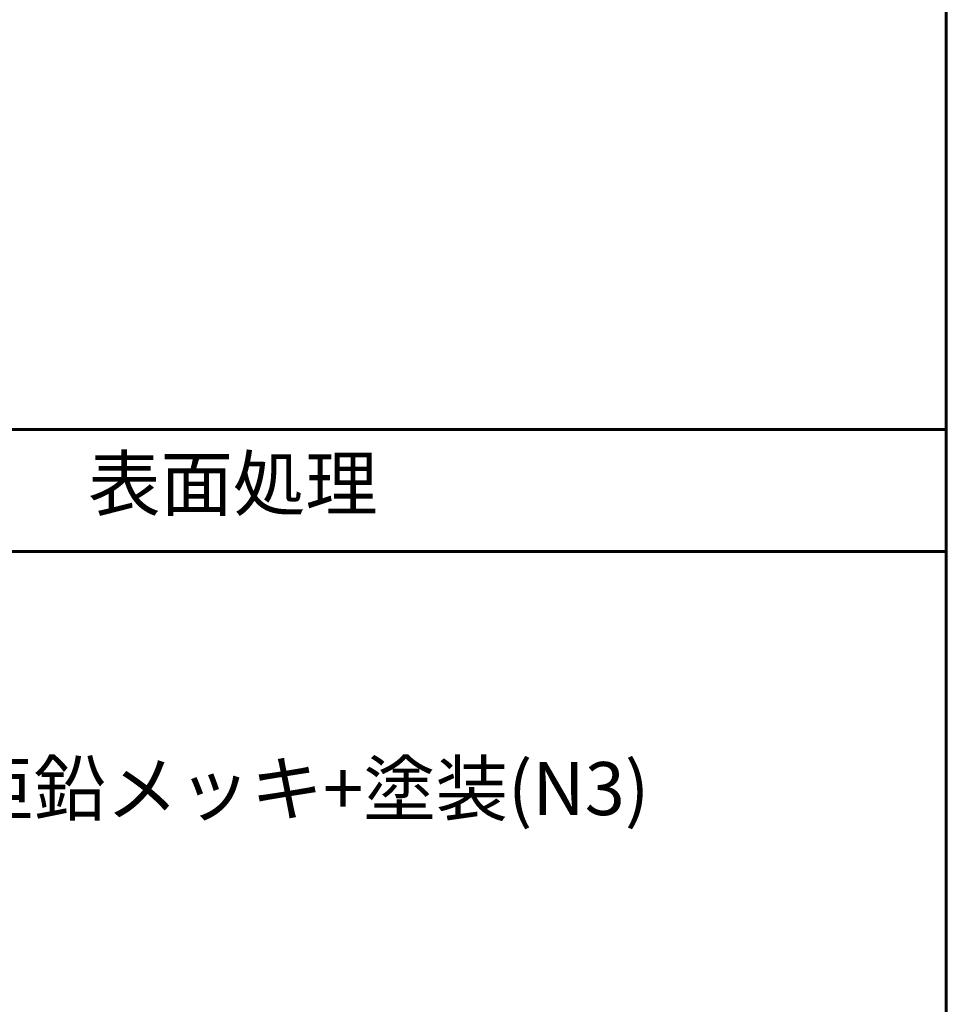
# Model space of a CAD drawing. Extents: x 0 to 420, y 0 to 297.
# Drawn here: x 375 to 410, y 37 to 74 of the extents above; entities that cross this region are included whole.
import ezdxf
from ezdxf.enums import TextEntityAlignment as Align

# ---------------------------------------------------------------- set-up
doc = ezdxf.new("R2010")
doc.units = 0
doc.layers.add('実線1', color=7, linetype='Continuous', lineweight=25)
doc.styles.add('MSゴシック', font='txt')
doc.styles.add('高さなしMSゴシック', font='txt')

# ---------------------------------------------------------------- blocks, each defined once
blk = doc.blocks.new('*T2')
at = {"color": 0, "lineweight": 60}
for p, q in [((0, 0), (158, 0)), ((0, 0), (0, -36.8)), ((158, 0), (158, -36.8)), ((0, -4.6), (158, -4.6))]:
    blk.add_line(p, q, dxfattribs=at)
at = {"color": 0, "linetype": 'ByBlock', "lineweight": -2}
for p, q in [((9.817, 0), (9.817, -36.8)), ((43.595, 0), (43.595, -36.8)), ((80.81, 0), (80.81, -36.8)), ((104.203, 0), (104.203, -36.8)), ((0, -9.2), (104.203, -9.2)), ((0, -13.8), (104.203, -13.8)), ((0, -18.4), (104.203, -18.4)), ((0, -23), (158, -23)), ((0, -27.6), (158, -27.6)), ((0, -32.2), (80.81, -32.2)), ((104.203, -32.2), (158, -32.2)), ((0, -36.8), (158, -36.8))]:
    blk.add_line(p, q, dxfattribs=at)
at = {"color": 0, "char_height": 2, "attachment_point": 5, "style": '高さなしMSゴシック'}
for s, insert, width in [('名称', (26.706, -2.3), 33.17778), ('部番', (4.909, -2.3), 9.21716), ('形状', (62.203, -2.3), 36.61519), ('材質', (92.506, -2.3), 22.79241), ('表面処理', (131.101, -2.3), 53.19747), ('(1)', (4.909, -6.9), 9.21716), ('支柱', (26.706, -6.9), 33.17778), ('熱押型鋼(SS400)', (92.506, -6.9), 22.79241), ('H40×40', (62.203, -6.9), 36.61519), ('(2)', (4.909, -11.5), 9.21716), ('キャップ金具', (26.706, -11.5), 33.17778), ('H40用', (62.203, -11.5), 36.61519), ('FCD', (92.506, -11.5), 22.79241), ('溶融亜鉛メッキ+塗装(N3)', (131.101, -13.8), 53.19747), ('(3)', (4.909, -16.1), 9.21716), ('ブラケット', (26.706, -16.1), 33.17778), ('■16×16', (62.203, -16.1), 36.61519), ('SS400', (92.506, -16.1), 22.79241), ('(4)', (4.909, -20.7), 9.21716), ('ビーム', (26.706, -20.7), 33.17778), ('φ42.7×2.3ｔ', (62.203, -20.7), 36.61519), ('STK400', (92.506, -20.7), 22.79241), ('ビームブラケット', (26.706, -25.3), 33.17778), ('アルミ鋳物', (92.506, -25.3), 22.79241), ('アクリル系塗装(N3)', (131.101, -25.3), 53.19747), ('(5)', (4.909, -25.3), 9.21716), ('φ42.7用', (62.203, -25.3), 36.61519), ('(6)', (4.909, -29.9), 9.21716), ('丸皿小ねじ', (26.706, -29.9), 33.17778), ('M5×15 B', (62.203, -29.9), 36.61519), ('GB', (131.101, -29.9), 53.19747), ('SUS', (92.506, -32.2), 22.79241), ('(7)', (4.909, -34.5), 9.21716), ('六角穴付ボルト', (26.706, -34.5), 33.17778), ('M8×25 B,SW', (62.203, -34.5), 36.61519), ('黒', (131.101, -34.5), 53.19747)]:
    blk.add_mtext(s, dxfattribs=dict(at, insert=insert, width=width))
blk = doc.blocks.new('A3規格図枠')
at = {"lineweight": 60}
blk.add_line((410, 287), (410, 10), dxfattribs=at)
at = {"style": 'MSゴシック', "flags": 8}
for tag, p in [('作図者', (344.5, 19)), ('製作日', (363, 19))]:
    blk.add_attdef(tag, text='', height=2.5, dxfattribs=at).set_placement(p, align=Align.MIDDLE_CENTER)
at = {"style": 'MSゴシック'}
blk.add_attdef('製品名', text='', height=6, dxfattribs=at).set_placement((296.5, 16), align=Align.MIDDLE_CENTER)
at = {"style": 'MSゴシック', "flags": 8}
blk.add_attdef('検図者', text='', height=2.5, dxfattribs=at).set_placement((344.5, 13), align=Align.MIDDLE)

msp = doc.modelspace()

# ---------------------------------------------------------------- block references
msp.add_blockref('*T2', (252, 58.8))
at = {"layer": '実線1'}
msp.add_blockref('A3規格図枠', (0, 0), dxfattribs=at)

doc.saveas('drawing.dxf')
